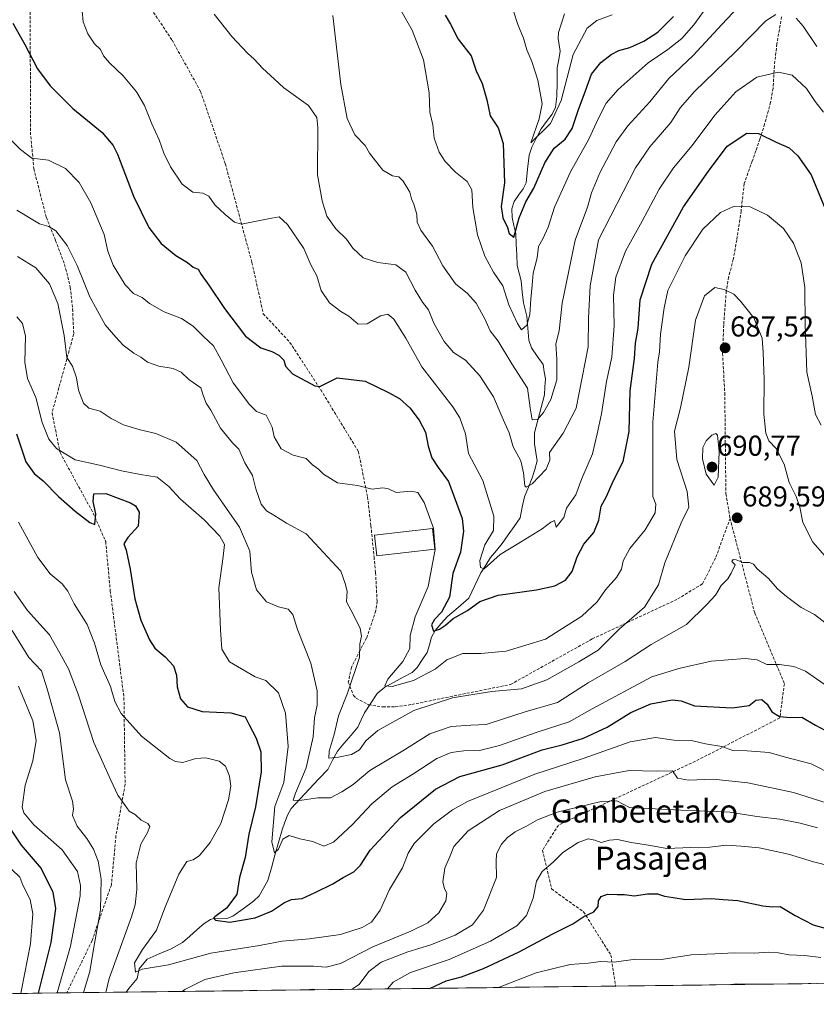
# Model space of a CAD drawing. Units: metres. Extents: x 583318 to 586748, y 4749758 to 4752113.
# Drawn here: x 584666 to 584943, y 4749770 to 4750113 of the extents above; entities that cross this region are included whole.
import ezdxf
from ezdxf.enums import TextEntityAlignment as Align

# ---------------------------------------------------------------- set-up
doc = ezdxf.new("R2010")
doc.units = ezdxf.units.M
doc.header["$MEASUREMENT"] = 0
doc.linetypes.add('TRAZOSX2', pattern=[1.5, 1, -0.5])
for name, color, linetype, lineweight in [('Arbolado forestal CxS', 92, 'Continuous', 0), ('Carátula', 7, 'Continuous', 5), ('Corriente natural lineal', 142, 'Continuous', 13), ('Curva de nivel maestra', 36, 'Continuous', 30), ('Curva de nivel normal', 36, 'Continuous', 0), ('Edificación', 1, 'Continuous', 13), ('Edificación Cxs', 1, 'Continuous', 13), ('Municipio CxS', 142, 'Continuous', 0), ('Punto de cota en terreno', 7, 'Continuous', 0), ('Rótulo de punto de cota en terreno', 19, 'Continuous', 0), ('Senda', 19, 'TRAZOSX2', 0), ('Texto cartográfico', 19, 'Continuous', 0)]:
    doc.layers.add(name, color=color, linetype=linetype, lineweight=lineweight)
doc.styles.add('Arial', font='txt', dxfattribs={"height": 0.2})

# ---------------------------------------------------------------- blocks, each defined once
blk = doc.blocks.new('*U158')
at = {"layer": 'Curva de nivel normal', "color": 36, "linetype": 'Continuous', "lineweight": 0}
blk.add_polyline3d([(584665.72, 4749937.86, 705), (584672.46, 4749925.6, 705), (584676.72, 4749919.87, 705), (584680.95, 4749916.43, 705), (584682.98, 4749913.8, 705), (584685.12, 4749909.41, 705), (584689.64, 4749902.24, 705), (584692.24, 4749895.74, 705), (584694.42, 4749888.15, 705), (584697.81, 4749880.7, 705), (584699.32, 4749875.49, 705), (584701.46, 4749871.3, 705), (584708.54, 4749863.41, 705), (584718.38, 4749855.65, 705), (584720.34, 4749854.5, 705), (584722.89, 4749854.24, 705), (584727.47, 4749855.6, 705), (584730.88, 4749855.81, 705), (584735.51, 4749854.69, 705), (584737.72, 4749852.98, 705), (584739.15, 4749849.41, 705), (584739.6, 4749845.98, 705), (584738.84, 4749841.18, 705), (584736.15, 4749833.01, 705), (584732.42, 4749826.36, 705), (584728.72, 4749821.84, 705), (584726.56, 4749820.32, 705), (584724.36, 4749819.7, 705), (584721.54, 4749815.3, 705), (584716.67, 4749803.67, 705), (584713.73, 4749795.88, 705), (584708.9, 4749789.14, 705), (584706.12, 4749784.44, 705), (584706.51, 4749781.24, 705), (584708.74, 4749782.3, 705), (584717.94, 4749783.78, 705), (584732.63, 4749787.85, 705), (584749.64, 4749790.55, 705), (584757.43, 4749792.01, 705), (584767, 4749792.84, 705), (584777.71, 4749794.39, 705), (584785.29, 4749796.8, 705), (584788.53, 4749798.66, 705), (584791.56, 4749802.79, 705), (584794.77, 4749810.06, 705), (584799.36, 4749817.61, 705), (584801.26, 4749822.61, 705), (584803.44, 4749826.07, 705), (584810.28, 4749832.86, 705), (584816.7, 4749837.78, 705), (584821.95, 4749840.62, 705), (584845.4, 4749850.16, 705), (584862.17, 4749855.6, 705), (584878.57, 4749861.42, 705), (584887.37, 4749862.89, 705), (584893.74, 4749861.95, 705), (584899.85, 4749861.87, 705), (584904.75, 4749860.72, 705), (584910.44, 4749859.81, 705), (584914.25, 4749858.36, 705), (584919.2, 4749858.28, 705), (584926.82, 4749857.73, 705), (584932.04, 4749856.22, 705), (584941.52, 4749853.7, 705), (584949.29, 4749849.81, 705)], dxfattribs=at)
blk = doc.blocks.new('*U162')
at = {"layer": 'Curva de nivel normal', "color": 36, "linetype": 'Continuous', "lineweight": 0}
for points in [[(584665.72, 4749880.75, 720), (584670.76, 4749868.68, 720), (584671.86, 4749861.89, 720), (584670.8, 4749854.74, 720), (584668.04, 4749846.28, 720), (584667.05, 4749838.66, 720), (584667.64, 4749836.66, 720), (584671.11, 4749832.48, 720), (584680.9, 4749823.8, 720), (584686.23, 4749816.33, 720), (584687.37, 4749811.44, 720), (584687.22, 4749807.77, 720), (584683.81, 4749790.24, 720), (584679.17, 4749774.04, 720), (584679.16, 4749774.01, 720)], [(584794.13, 4749775.43, 720), (584796.08, 4749777.71, 720), (584802.09, 4749781.17, 720), (584815.52, 4749785.7, 720), (584829.99, 4749791.98, 720), (584839.08, 4749797.41, 720), (584842.46, 4749800.93, 720), (584844.8, 4749806.98, 720), (584845.96, 4749812.96, 720), (584847.92, 4749816.3, 720), (584851.79, 4749819.55, 720), (584855.08, 4749822.9, 720), (584860.44, 4749826.39, 720), (584863.88, 4749827.61, 720), (584866.23, 4749827.22, 720), (584868.49, 4749826.35, 720), (584871.37, 4749827.17, 720), (584874.17, 4749827.37, 720), (584878.87, 4749826.35, 720), (584885.61, 4749825.38, 720), (584891.28, 4749824.31, 720), (584899.61, 4749824.64, 720), (584906.28, 4749824.76, 720), (584912.07, 4749825.44, 720), (584917.11, 4749825.06, 720), (584923.4, 4749824.57, 720), (584933.61, 4749822.28, 720), (584942.25, 4749819.63, 720), (584949.17, 4749817.89, 720)]]:
    blk.add_polyline3d(points, dxfattribs=at)
blk = doc.blocks.new('*U168')
at = {"layer": 'Curva de nivel normal', "color": 36, "linetype": 'Continuous', "lineweight": 0}
for points in [[(584663.4, 4749817.03, 730), (584666.28, 4749814.34, 730), (584667.31, 4749811.53, 730), (584669.82, 4749806.59, 730), (584670.75, 4749801.59, 730), (584669.99, 4749791.1, 730), (584666.85, 4749775.09, 730), (584666.53, 4749773.85, 730)], [(584832.71, 4749775.9, 730), (584845.85, 4749780.99, 730), (584857.61, 4749783.86, 730), (584863.95, 4749784.38, 730), (584868.28, 4749784.93, 730), (584872.95, 4749784.68, 730), (584880.41, 4749785.74, 730), (584889.47, 4749785.64, 730), (584899.74, 4749787.26, 730), (584907.98, 4749787.57, 730), (584914.73, 4749788.02, 730), (584921.69, 4749787.87, 730), (584926.49, 4749788.26, 730), (584930.16, 4749788.02, 730), (584933.75, 4749787.27, 730), (584939.15, 4749787, 730), (584944.88, 4749786.4, 730)]]:
    blk.add_polyline3d(points, dxfattribs=at)
blk = doc.blocks.new('*U169')
at = {"layer": 'Curva de nivel normal', "color": 36, "linetype": 'Continuous', "lineweight": 0}
for points in [[(584912.85, 4749776.89, 735), (584915.42, 4749777.17, 735), (584925.02, 4749777.04, 735)], [(584934.65, 4749777.16, 735), (584940.57, 4749777.27, 735), (584941.36, 4749777.25, 735)]]:
    blk.add_polyline3d(points, dxfattribs=at)
blk = doc.blocks.new('*U175')
at = {"layer": 'Curva de nivel normal', "color": 36, "linetype": 'Continuous', "lineweight": 0}
for points in [[(584664.25, 4749913.72, 710), (584668.86, 4749907.14, 710), (584676.56, 4749898.64, 710), (584680.11, 4749892.3, 710), (584683.21, 4749886.82, 710), (584686.54, 4749877.97, 710), (584691.96, 4749861.21, 710), (584697.85, 4749848.11, 710), (584700.29, 4749842.8, 710), (584701.86, 4749840.75, 710), (584704.22, 4749837.28, 710), (584706.46, 4749835.99, 710), (584708.46, 4749834.18, 710), (584710.7, 4749832.96, 710), (584711.4, 4749831.93, 710), (584710.66, 4749829.8, 710), (584708.33, 4749825.8, 710), (584706.65, 4749819.26, 710), (584706.88, 4749809.99, 710), (584706.39, 4749804.71, 710), (584705.09, 4749800.56, 710), (584697.28, 4749779, 710), (584696.14, 4749774.22, 710)], [(584722.71, 4749774.54, 710), (584723.62, 4749775.25, 710), (584730.62, 4749778.66, 710), (584740.62, 4749780.97, 710), (584757.29, 4749783.28, 710), (584764.29, 4749783.32, 710), (584768.41, 4749783.36, 710), (584772.78, 4749783.03, 710), (584777.75, 4749784.29, 710), (584788.96, 4749790.1, 710), (584802.26, 4749795.49, 710), (584808.18, 4749798.37, 710), (584811.99, 4749801.85, 710), (584814.36, 4749806.12, 710), (584814.76, 4749808.7, 710), (584813.89, 4749810.26, 710), (584813.41, 4749812.7, 710), (584814.04, 4749817.4, 710), (584815.88, 4749821.73, 710), (584817.23, 4749824.94, 710), (584822.21, 4749830.43, 710), (584833.09, 4749837.56, 710), (584848.89, 4749844.15, 710), (584866.38, 4749849.26, 710), (584878.15, 4749851.41, 710), (584887.59, 4749851.15, 710), (584893.3, 4749851.36, 710), (584894.97, 4749848.78, 710), (584898.86, 4749848.03, 710), (584907.36, 4749848.45, 710), (584919.4, 4749847.12, 710), (584935.29, 4749843.75, 710), (584947.03, 4749840.09, 710)]]:
    blk.add_polyline3d(points, dxfattribs=at)
blk = doc.blocks.new('*U185')
at = {"layer": 'Curva de nivel normal', "color": 36, "linetype": 'Continuous', "lineweight": 0}
for points in [[(584688.41, 4749774.12, 715), (584690.59, 4749781.43, 715), (584691.86, 4749789.24, 715), (584694.33, 4749802.98, 715), (584694.46, 4749813.63, 715), (584693.44, 4749819.84, 715), (584691.89, 4749824.05, 715), (584689.49, 4749827.8, 715), (584686.18, 4749832.03, 715), (584684.59, 4749835.72, 715), (584684.92, 4749838.11, 715), (584684.53, 4749840.8, 715), (584682.14, 4749848.23, 715), (584679.99, 4749864.52, 715), (584675.73, 4749879.89, 715), (584673.71, 4749886.13, 715), (584669.31, 4749890.8, 715), (584663.51, 4749900.16, 715)], [(584943.67, 4749831.5, 715), (584937.7, 4749833.05, 715), (584930.64, 4749834.44, 715), (584922.56, 4749835.43, 715), (584913.2, 4749836.89, 715), (584896.13, 4749837.64, 715), (584878.28, 4749838.59, 715), (584873.94, 4749840.85, 715), (584868.39, 4749840.6, 715), (584853.17, 4749836.88, 715), (584846.28, 4749834.31, 715), (584842.28, 4749831.89, 715), (584838.54, 4749830.1, 715), (584835.9, 4749828.14, 715), (584833.81, 4749825.8, 715), (584832, 4749822.46, 715), (584831.9, 4749819.8, 715), (584832.01, 4749814.23, 715), (584827.52, 4749802.8, 715), (584823.74, 4749797.68, 715), (584817.67, 4749794.08, 715), (584808.8, 4749790.6, 715), (584801.24, 4749788.36, 715), (584791.88, 4749784.72, 715), (584787.66, 4749781.52, 715), (584784.22, 4749776.9, 715), (584781.63, 4749775.27, 715)], [(584769.6, 4749775.12, 715), (584768.04, 4749775.31, 715), (584765.89, 4749775.08, 715)]]:
    blk.add_polyline3d(points, dxfattribs=at)
blk = doc.blocks.new('*U187')
at = {"layer": 'Curva de nivel normal', "color": 36, "linetype": 'Continuous', "lineweight": 0}
blk.add_polyline3d([(584946.01, 4749881.49, 695), (584939.52, 4749885.95, 695), (584935.4, 4749887.66, 695), (584930.48, 4749888.28, 695), (584926.05, 4749888.3, 695), (584922.74, 4749889.92, 695), (584918.53, 4749890.36, 695), (584906.75, 4749889.51, 695), (584895.45, 4749886.95, 695), (584886.02, 4749883.98, 695), (584865.3, 4749872.92, 695), (584857.35, 4749868.37, 695), (584845.78, 4749864.66, 695), (584833.08, 4749860.11, 695), (584826.17, 4749858.4, 695), (584820.62, 4749858.28, 695), (584816.28, 4749857.72, 695), (584811.28, 4749855.58, 695), (584802.9, 4749850.16, 695), (584795.77, 4749845.7, 695), (584788.69, 4749839.87, 695), (584781.99, 4749832.62, 695), (584775.29, 4749826.45, 695), (584771.96, 4749825.1, 695), (584768.16, 4749826.69, 695), (584763.64, 4749827.63, 695), (584759.9, 4749828.85, 695), (584757.74, 4749827.55, 695), (584756.24, 4749824.03, 695), (584754.78, 4749822.83, 695), (584753.89, 4749826.64, 695), (584754.97, 4749838.84, 695), (584758.08, 4749847.29, 695), (584759.62, 4749859.8, 695), (584758.67, 4749871.36, 695), (584756.22, 4749878.48, 695), (584751.75, 4749882.74, 695), (584748.14, 4749883.98, 695), (584739.11, 4749889.29, 695), (584736.53, 4749893.69, 695), (584736.05, 4749900.41, 695), (584735.44, 4749914.98, 695), (584736.98, 4749925.88, 695), (584737.36, 4749930.04, 695), (584735.84, 4749933, 695), (584730.31, 4749938.61, 695), (584722.15, 4749945.85, 695), (584718.09, 4749950.27, 695), (584713.97, 4749953.49, 695), (584708.21, 4749954.39, 695), (584701.54, 4749955.66, 695), (584693.98, 4749957.64, 695), (584685.42, 4749959.55, 695), (584678.94, 4749963.45, 695), (584676.26, 4749966.76, 695), (584674.04, 4749972.55, 695), (584671.77, 4749981.28, 695), (584668.95, 4749987.87, 695), (584668.02, 4749993.48, 695), (584668.22, 4750002.62, 695), (584667.18, 4750006.97, 695), (584665.2, 4750009.24, 695)], dxfattribs=at)
blk = doc.blocks.new('*U189')
at = {"layer": 'Curva de nivel maestra', "color": 36, "linetype": 'Continuous', "lineweight": 30}
for points in [[(584659.08, 4749836.68, 725), (584666.71, 4749825.44, 725), (584673.66, 4749817.36, 725), (584677.72, 4749809.1, 725), (584678.68, 4749803.46, 725), (584676.98, 4749791.6, 725), (584672.63, 4749773.93, 725)], [(584808.84, 4749775.61, 725), (584809.04, 4749775.72, 725), (584814.5, 4749778.24, 725), (584819.81, 4749779.67, 725), (584827.5, 4749782.56, 725), (584839.95, 4749788.36, 725), (584851.43, 4749794.52, 725), (584858.56, 4749798.09, 725), (584862.46, 4749800.59, 725), (584865.92, 4749802.24, 725), (584867.38, 4749804.13, 725), (584867.56, 4749806.05, 725), (584868.46, 4749807.54, 725), (584870.61, 4749808.34, 725), (584873.95, 4749808.23, 725), (584876.51, 4749808.23, 725), (584879.95, 4749807.86, 725), (584884.55, 4749808.49, 725), (584888.04, 4749808.49, 725), (584890.48, 4749807.68, 725), (584893.43, 4749807.18, 725), (584897.82, 4749806.5, 725), (584906.66, 4749806.83, 725), (584910.87, 4749806.55, 725), (584916, 4749806.14, 725), (584924.65, 4749804.33, 725), (584928.1, 4749804.04, 725), (584930.74, 4749804.11, 725), (584935.97, 4749800.91, 725), (584942.16, 4749797.77, 725), (584947.12, 4749796.28, 725)]]:
    blk.add_polyline3d(points, dxfattribs=at)
blk = doc.blocks.new('*U194')
at = {"layer": 'Curva de nivel maestra', "color": 36, "linetype": 'Continuous', "lineweight": 30}
blk.add_polyline3d([(584665.09, 4749968.6, 700), (584668.28, 4749958.86, 700), (584671.18, 4749954.72, 700), (584674.29, 4749952.24, 700), (584679.65, 4749946.74, 700), (584685.5, 4749941.67, 700), (584690.59, 4749937.74, 700), (584692.27, 4749937.01, 700), (584692.64, 4749940.79, 700), (584691.72, 4749945.03, 700), (584692.01, 4749947.74, 700), (584696.17, 4749947.81, 700), (584704.74, 4749944.58, 700), (584706.44, 4749943.52, 700), (584707.79, 4749941.28, 700), (584707.44, 4749936.41, 700), (584703.76, 4749932.46, 700), (584702.41, 4749930.27, 700), (584703.2, 4749928.08, 700), (584704.61, 4749921.45, 700), (584706.27, 4749911.16, 700), (584708.36, 4749903.71, 700), (584711.28, 4749896.84, 700), (584713.16, 4749894, 700), (584716.78, 4749890.96, 700), (584719.62, 4749887.8, 700), (584720.75, 4749884.59, 700), (584720.97, 4749880.55, 700), (584722.09, 4749876.42, 700), (584724.55, 4749873.62, 700), (584729.62, 4749871.95, 700), (584739.61, 4749871.45, 700), (584744.66, 4749870.05, 700), (584745.88, 4749867.53, 700), (584748.39, 4749862.72, 700), (584750.05, 4749857.93, 700), (584750.22, 4749851.01, 700), (584748.23, 4749838.83, 700), (584745.88, 4749829.32, 700), (584744.6, 4749821.11, 700), (584742.69, 4749814.18, 700), (584741.69, 4749808.31, 700), (584738.11, 4749803.57, 700), (584734.04, 4749800.54, 700), (584733.57, 4749800.02, 700), (584734.3, 4749799.35, 700), (584739.31, 4749798.7, 700), (584748.08, 4749800.14, 700), (584753.82, 4749802.46, 700), (584758.24, 4749805.54, 700), (584760.76, 4749806.5, 700), (584764.48, 4749806.85, 700), (584768.96, 4749808.96, 700), (584775.12, 4749811.93, 700), (584778.66, 4749814.22, 700), (584782.37, 4749816.15, 700), (584784.69, 4749818.46, 700), (584788.03, 4749823.68, 700), (584798.62, 4749835.02, 700), (584810.79, 4749844.96, 700), (584819.31, 4749849.32, 700), (584834.03, 4749853.41, 700), (584847.91, 4749858.56, 700), (584854.85, 4749860.41, 700), (584862.3, 4749862.64, 700), (584870.52, 4749866.51, 700), (584878.76, 4749871.59, 700), (584885.66, 4749874.67, 700), (584893.16, 4749876.01, 700), (584896.22, 4749875.65, 700), (584900.92, 4749873.9, 700), (584913.95, 4749873.22, 700), (584919.95, 4749874.1, 700), (584922.28, 4749875.85, 700), (584924.28, 4749876.1, 700), (584926.18, 4749874.54, 700), (584927.86, 4749871.83, 700), (584930.46, 4749870.23, 700), (584934.27, 4749869.89, 700), (584938.28, 4749869.99, 700), (584942.95, 4749867.23, 700), (584949.95, 4749863.52, 700)], dxfattribs=at)
blk = doc.blocks.new('5PATER')
at = {"layer": 'Carátula', "linetype": 'Continuous', "lineweight": 5}
h = blk.add_hatch(color=250, dxfattribs=at)
edge = h.paths.add_edge_path()
edge.add_ellipse((0, 0.01), major_axis=(-1.33, -1.34), ratio=0.999422, start_angle=0, end_angle=360)

msp = doc.modelspace()

# ---------------------------------------------------------------- linework, layer by layer
at = {"layer": 'Arbolado forestal CxS', "color": 92, "linetype": 'Continuous', "lineweight": 0}
msp.add_polyline3d([(586610.09, 4749797.86, 697.68), (584359.95, 4749770.06, 824.77)], dxfattribs=at)
msp.add_polyline3d([(586610.09, 4749797.86, 697.68), (584359.95, 4749770.06, 824.77)], dxfattribs=at)
at = {"layer": 'Corriente natural lineal', "color": 142, "linetype": 'Continuous', "lineweight": 13}
msp.add_polyline3d([(584703.24, 4749774.3, 706.36), (584704.09, 4749775.62, 706.26), (584707, 4749779, 705.38), (584707.75, 4749782.38, 704.7), (584710.49, 4749785.77, 704.29), (584714.66, 4749787.58, 703.35), (584718.84, 4749789.38, 702.69), (584722.78, 4749791.54, 702.29), (584725.32, 4749793.76, 701.66), (584727.85, 4749795.98, 701.37), (584730.38, 4749798.2, 700.73), (584732.49, 4749799.63, 700.48), (584734.04, 4749800.09, 700.23), (584738.25, 4749799.94, 699.49), (584740.27, 4749800.73, 699.16), (584743.91, 4749803.33, 698.08), (584747.55, 4749805.93, 697.64), (584749.47, 4749807.78, 697.45), (584750.99, 4749810.48, 696.87), (584752.5, 4749813.18, 696.43), (584753.74, 4749817.58, 696.1), (584754.98, 4749821.99, 695.53), (584756.22, 4749826.4, 694.72), (584757.46, 4749830.81, 693.93), (584758.44, 4749833.49, 693.46), (584759.41, 4749836.16, 692.41), (584760.59, 4749838.23, 691.41), (584763.78, 4749841.62, 690.05), (584766.97, 4749845.01, 688.36), (584770.16, 4749848.4, 686.97), (584773.35, 4749851.8, 686.07), (584775.02, 4749854.99, 685.31), (584776.68, 4749858.19, 684.1), (584779.07, 4749860.98, 683.66), (584781.45, 4749863.76, 682.59), (584783.84, 4749866.55, 682.88), (584784.96, 4749869.04, 682.41), (584786.08, 4749871.52, 681.91), (584788.32, 4749874.86, 681.63), (584790.56, 4749878.19, 680.7), (584793.23, 4749880.47, 680.35), (584796.38, 4749882.17, 679.62), (584799.53, 4749883.87, 678.98), (584802.67, 4749885.57, 678.94), (584804.49, 4749887.31, 678.74), (584806.18, 4749889.9, 677.94), (584807.87, 4749892.49, 677.53), (584808.67, 4749895.15, 676.88), (584809.46, 4749897.8, 675.97), (584810.66, 4749900.2, 675.43), (584812.83, 4749902.59, 674.66), (584815, 4749904.98, 674.47), (584818.7, 4749908.18, 673.56), (584822.4, 4749911.37, 672.76), (584824.48, 4749915.8, 672.24), (584826.57, 4749920.22, 670.6), (584828.28, 4749922.88, 670.13), (584829.99, 4749925.53, 669.67), (584832.01, 4749927.99, 668.55), (584834.02, 4749930.46, 668.7), (584836.09, 4749933.42, 667.58), (584838.15, 4749936.37, 667.27), (584840.22, 4749939.33, 666.74), (584840.98, 4749943.02, 666.08), (584841.73, 4749946.71, 665.39), (584843.11, 4749949.97, 665.29), (584844.48, 4749953.24, 664.94), (584845.31, 4749956.19, 663.99), (584846.14, 4749959.14, 662.98), (584845.72, 4749962.12, 662.66), (584845.29, 4749965.1, 662.02), (584845.29, 4749968.89, 661.04), (584846.42, 4749973.32, 659.81), (584847.55, 4749977.75, 659.16), (584848.68, 4749982.18, 658.68), (584848.86, 4749984.92, 658.23), (584849.04, 4749987.67, 657.86), (584848.64, 4749990.16, 657.56), (584848.23, 4749992.66, 657.25), (584846.23, 4749995.61, 656.47), (584844.23, 4749998.56, 655.99), (584843.33, 4750001.13, 655.81), (584842.97, 4750005.32, 655.43), (584842.6, 4750009.5, 654.63), (584841.4, 4750014.17, 653.11), (584840.99, 4750017.99, 652.72), (584840.57, 4750021.82, 652.38), (584839.91, 4750024.47, 652.22), (584839.26, 4750027.11, 651.96), (584839.08, 4750030.83, 651.42), (584838.9, 4750034.55, 650.91), (584838.73, 4750038.27, 650.41), (584838.08, 4750041.07, 649.84), (584837.44, 4750043.87, 649.19), (584837.37, 4750046.92, 648.67), (584838.17, 4750049.45, 648.66), (584839.73, 4750051.63, 648.4), (584841.28, 4750053.81, 647.28), (584842.34, 4750055.93, 647.33), (584842.85, 4750060.72, 646.95), (584843.36, 4750065.52, 646.63), (584844.27, 4750068.36, 646.45), (584845.92, 4750071.56, 645.58), (584847.56, 4750074.77, 644.97), (584849.47, 4750077.28, 644.81), (584851.38, 4750079.79, 643.88), (584852.53, 4750082.2, 644.01), (584853.01, 4750086, 643.71), (584853.1, 4750090.97, 643.39), (584853.19, 4750095.94, 642.99), (584853.66, 4750098.84, 642.62), (584854.13, 4750101.73, 642.3), (584853.49, 4750106.14, 641.63), (584853.56, 4750108.21, 641.37), (584854.61, 4750111.46, 641.19), (584855.66, 4750114.71, 640.88)], dxfattribs=at)
at = {"layer": 'Curva de nivel maestra', "color": 36, "linetype": 'Continuous', "lineweight": 30}
for points in [[(584814.2, 4750114.26, 650), (584815.98, 4750111.15, 650), (584818.67, 4750105.87, 650), (584823.19, 4750100.14, 650), (584825.01, 4750094.88, 650), (584826.99, 4750090.5, 650), (584828.62, 4750084.8, 650), (584829.79, 4750079.29, 650), (584832.59, 4750075.1, 650), (584834.34, 4750069.66, 650), (584834.87, 4750055.96, 650), (584833.67, 4750047.66, 650), (584834.22, 4750043.74, 650), (584835.85, 4750040.4, 650), (584836.46, 4750038.32, 650), (584838.04, 4750036.96, 650), (584839.92, 4750043.7, 650), (584842.28, 4750049.31, 650), (584845.07, 4750054.06, 650), (584848.8, 4750062.87, 650), (584852.06, 4750067.95, 650), (584855.88, 4750071.11, 650), (584858.37, 4750074.78, 650), (584860.48, 4750081.12, 650), (584863.04, 4750087.95, 650), (584865.02, 4750093.77, 650), (584868.34, 4750097.82, 650), (584871.93, 4750100.54, 650), (584874.54, 4750101.92, 650), (584878.42, 4750102.97, 650), (584883.25, 4750105.22, 650), (584888.19, 4750108.4, 650), (584893.64, 4750113.82, 650)], [(584663.74, 4750111.43, 675), (584667.99, 4750104.12, 675), (584672.4, 4750095.56, 675), (584676.76, 4750089.64, 675), (584684.71, 4750081.82, 675), (584694.83, 4750073.4, 675), (584698.72, 4750068.95, 675), (584700.24, 4750065.86, 675), (584705.73, 4750051.32, 675), (584711.12, 4750040.37, 675), (584715.38, 4750034.82, 675), (584720.44, 4750030.58, 675), (584724.53, 4750028.15, 675), (584726.55, 4750026.59, 675), (584728.2, 4750025.91, 675), (584729.34, 4750024.01, 675), (584731.98, 4750020.36, 675), (584737.37, 4750012.2, 675), (584744.77, 4750002.6, 675), (584750.09, 4749998.45, 675), (584753.94, 4749997.24, 675), (584756.31, 4749995.98, 675), (584758.06, 4749994.18, 675), (584758.61, 4749992.14, 675), (584761.08, 4749989.41, 675), (584768.84, 4749985.27, 675), (584770.6, 4749985.03, 675), (584776.65, 4749988.02, 675), (584786.29, 4749986.91, 675), (584794.22, 4749983.11, 675), (584798.31, 4749980.82, 675), (584801.94, 4749977.62, 675), (584805.18, 4749973.36, 675), (584807.3, 4749969.14, 675), (584808.27, 4749964.26, 675), (584809.57, 4749960.28, 675), (584811.78, 4749956.83, 675), (584815.38, 4749951.97, 675), (584820.12, 4749939.12, 675), (584820.56, 4749934.74, 675), (584819.56, 4749927.42, 675), (584816.82, 4749919.94, 675), (584815.66, 4749911.7, 675), (584812.94, 4749906.56, 675), (584810.52, 4749903.94, 675), (584809.37, 4749902.08, 675), (584810.07, 4749899.88, 675), (584812.2, 4749900.65, 675), (584814.28, 4749902.04, 675), (584816.95, 4749904.31, 675), (584821.95, 4749907.14, 675), (584826.28, 4749910.25, 675), (584832.61, 4749912.4, 675), (584845.95, 4749914.25, 675), (584852.28, 4749915.66, 675), (584855.99, 4749917.68, 675), (584858.39, 4749920.71, 675), (584860.06, 4749925.8, 675), (584862.45, 4749930.14, 675), (584865.9, 4749934.19, 675), (584867.61, 4749938.48, 675), (584868.39, 4749943.46, 675), (584870.34, 4749946.8, 675), (584872.62, 4749952.16, 675), (584876.13, 4749958.99, 675), (584878.18, 4749969.43, 675), (584878.48, 4749983.52, 675), (584880.02, 4749994.79, 675), (584880.35, 4750000.12, 675), (584881.29, 4750005.34, 675), (584882.05, 4750015.17, 675), (584886.11, 4750027.62, 675), (584897.02, 4750047.6, 675), (584905.79, 4750060.03, 675), (584912.21, 4750068.72, 675), (584919.05, 4750073.15, 675), (584923.17, 4750073.05, 675), (584929.31, 4750070.08, 675), (584933.88, 4750068.05, 675), (584936.85, 4750065.36, 675), (584941.52, 4750058.69, 675), (584946.36, 4750046.87, 675)]]:
    msp.add_polyline3d(points, dxfattribs=at)
at = {"layer": 'Curva de nivel normal', "color": 36, "linetype": 'Continuous', "lineweight": 0}
for points in [[(584775.09, 4750114.15, 660), (584777.94, 4750090.1, 660), (584780.12, 4750078.28, 660), (584782.78, 4750072.61, 660), (584786.32, 4750068.94, 660), (584787.88, 4750066.2, 660), (584789.99, 4750063.61, 660), (584792.45, 4750060.28, 660), (584795.84, 4750058.38, 660), (584798.09, 4750058.03, 660), (584799.6, 4750056.47, 660), (584801.86, 4750052.7, 660), (584802.46, 4750050.3, 660), (584803.31, 4750048.49, 660), (584804.37, 4750044.88, 660), (584804.45, 4750042.19, 660), (584805.68, 4750039.45, 660), (584809.76, 4750033.92, 660), (584813.39, 4750027.01, 660), (584817.75, 4750020.8, 660), (584821.95, 4750017.39, 660), (584824.96, 4750014.02, 660), (584827.93, 4750008.55, 660), (584829.8, 4750004.45, 660), (584832.59, 4750000.88, 660), (584837.38, 4749992.9, 660), (584842.86, 4749984.43, 660), (584843.71, 4749977.64, 660), (584844.47, 4749973.47, 660), (584846.28, 4749973.56, 660), (584848.4, 4749975.97, 660), (584850.93, 4749980.56, 660), (584852.97, 4749987.36, 660), (584853.04, 4749994.56, 660), (584852.72, 4749999.93, 660), (584853.85, 4750004.45, 660), (584854.82, 4750014.01, 660), (584859.44, 4750036.03, 660), (584863.68, 4750047.45, 660), (584865.06, 4750052.48, 660), (584867.99, 4750059.45, 660), (584873.71, 4750070.18, 660), (584877.68, 4750075.76, 660), (584885.42, 4750084.07, 660), (584891.92, 4750092.18, 660), (584900.49, 4750100.26, 660), (584910.38, 4750111.01, 660), (584925.64, 4750127.26, 660)], [(584798.88, 4750115.79, 655), (584802.64, 4750109, 655), (584806.61, 4750098.67, 655), (584808.6, 4750087.25, 655), (584808.88, 4750080.46, 655), (584809.92, 4750076.06, 655), (584810.3, 4750071.47, 655), (584812.05, 4750066.56, 655), (584814.22, 4750063.4, 655), (584817.79, 4750059.63, 655), (584821.78, 4750056.38, 655), (584823.43, 4750053.46, 655), (584823.76, 4750047.29, 655), (584825.43, 4750037.81, 655), (584827.98, 4750030.38, 655), (584830.98, 4750024.87, 655), (584834.2, 4750020.04, 655), (584836.27, 4750013.47, 655), (584839.39, 4750007.02, 655), (584840.68, 4750004.79, 655), (584842.6, 4750006.38, 655), (584843.66, 4750010.07, 655), (584843.96, 4750015.47, 655), (584844.43, 4750020.27, 655), (584844.73, 4750024.51, 655), (584846.2, 4750029.79, 655), (584846.66, 4750033.8, 655), (584848.18, 4750036.46, 655), (584849.98, 4750040.45, 655), (584852.2, 4750047.45, 655), (584857.72, 4750059.79, 655), (584864.18, 4750071.12, 655), (584867.36, 4750078.14, 655), (584870.19, 4750083.66, 655), (584874.3, 4750088.44, 655), (584884.84, 4750097.64, 655), (584891.58, 4750102.31, 655), (584896.44, 4750106.12, 655), (584900.67, 4750110.9, 655), (584905.94, 4750118.1, 655)], [(584687.93, 4750115.62, 670), (584688.27, 4750111.98, 670), (584689.84, 4750107.72, 670), (584692.19, 4750104.35, 670), (584694.28, 4750102.3, 670), (584695.31, 4750100.17, 670), (584697.44, 4750097.66, 670), (584702.21, 4750093.12, 670), (584706.84, 4750087.55, 670), (584709.6, 4750082.81, 670), (584712.1, 4750076.45, 670), (584714.71, 4750070.93, 670), (584716.37, 4750066.22, 670), (584718.64, 4750061.47, 670), (584722.66, 4750055.51, 670), (584726.39, 4750052.69, 670), (584729.9, 4750052.31, 670), (584731.96, 4750051.27, 670), (584734.08, 4750048.26, 670), (584737.65, 4750044.9, 670), (584740.94, 4750042.18, 670), (584743.36, 4750041.51, 670), (584752.62, 4750043.43, 670), (584756.43, 4750044.08, 670), (584759.29, 4750041.45, 670), (584764.96, 4750033.1, 670), (584767.44, 4750027.39, 670), (584769.51, 4750023.6, 670), (584771.06, 4750018.45, 670), (584773.98, 4750014.22, 670), (584777.86, 4750011.16, 670), (584780.62, 4750009.51, 670), (584783.96, 4750006.78, 670), (584787.04, 4750006.89, 670), (584791.65, 4750009.6, 670), (584794.19, 4750010.24, 670), (584796.3, 4750008.45, 670), (584800.47, 4750001.87, 670), (584806.1, 4749991.92, 670), (584816.88, 4749977.96, 670), (584819.24, 4749974.19, 670), (584821.27, 4749968.54, 670), (584822.28, 4749961.71, 670), (584827.31, 4749952.38, 670), (584831.08, 4749939.93, 670), (584830.96, 4749934.91, 670), (584828.03, 4749930.01, 670), (584826.19, 4749924.55, 670), (584826.5, 4749922.12, 670), (584827.78, 4749921.63, 670), (584833.29, 4749926.6, 670), (584840.43, 4749930.84, 670), (584847.96, 4749935.52, 670), (584850.9, 4749937.87, 670), (584852.18, 4749938.42, 670), (584852.84, 4749936.14, 670), (584855.48, 4749939.51, 670), (584856.43, 4749942.66, 670), (584859.6, 4749947.37, 670), (584861.73, 4749953.02, 670), (584865.42, 4749961.58, 670), (584867.09, 4749968.58, 670), (584868.58, 4749975.56, 670), (584870.3, 4749986.76, 670), (584872.2, 4749995.24, 670), (584872.91, 4750006.15, 670), (584872.69, 4750016.79, 670), (584873.57, 4750023.12, 670), (584876.95, 4750032.12, 670), (584882.7, 4750042.56, 670), (584888.58, 4750053.68, 670), (584893.58, 4750061.18, 670), (584900.07, 4750068.93, 670), (584908.02, 4750079.42, 670), (584915.29, 4750087.64, 670), (584922.56, 4750092.67, 670), (584930.1, 4750094.46, 670), (584934.9, 4750093.4, 670), (584939.92, 4750088.73, 670), (584942.84, 4750084.21, 670), (584945.82, 4750080.57, 670)], [(584733.86, 4750114.59, 665), (584739.96, 4750106.82, 665), (584745.42, 4750101.01, 665), (584747.74, 4750098.93, 665), (584750.61, 4750095.78, 665), (584754.8, 4750091.97, 665), (584758.1, 4750088.93, 665), (584766.67, 4750082.82, 665), (584769.5, 4750078.62, 665), (584769.86, 4750075.13, 665), (584769.75, 4750058.68, 665), (584771.38, 4750049.67, 665), (584773.05, 4750044.27, 665), (584776.1, 4750039.86, 665), (584779.8, 4750036.3, 665), (584782.01, 4750033.18, 665), (584785.7, 4750029.84, 665), (584790.77, 4750028.17, 665), (584797, 4750027.44, 665), (584800.49, 4750024.87, 665), (584803.72, 4750018.53, 665), (584806.25, 4750014.37, 665), (584808.38, 4750011.68, 665), (584810.24, 4750007.04, 665), (584813.84, 4750000.68, 665), (584817.09, 4749996.93, 665), (584821.23, 4749994.24, 665), (584826.27, 4749988.82, 665), (584831, 4749981.41, 665), (584834.04, 4749974.42, 665), (584836.48, 4749968.87, 665), (584837.86, 4749964.01, 665), (584840.46, 4749959.13, 665), (584841.47, 4749954.99, 665), (584841.88, 4749950.48, 665), (584842.39, 4749949.98, 665), (584844.48, 4749951.14, 665), (584849.35, 4749956.27, 665), (584850.63, 4749959.46, 665), (584850.41, 4749962.13, 665), (584855.22, 4749968.8, 665), (584859.74, 4749977.56, 665), (584863.95, 4749998.89, 665), (584864.08, 4750008.79, 665), (584864.6, 4750020.12, 665), (584867.49, 4750036.12, 665), (584880.34, 4750061.14, 665), (584885.36, 4750068.46, 665), (584892.72, 4750076.87, 665), (584895.93, 4750081.98, 665), (584900.87, 4750087.74, 665), (584915.12, 4750101.5, 665), (584925.74, 4750112.28, 665), (584929.17, 4750114.51, 665)], [(584837.92, 4750115.66, 645), (584839.4, 4750110.97, 645), (584841.4, 4750106.26, 645), (584842.57, 4750102.25, 645), (584844.32, 4750098.16, 645), (584846.39, 4750091.65, 645), (584847.89, 4750083.39, 645), (584846.9, 4750078.14, 645), (584844, 4750069.84, 645), (584850.79, 4750076.62, 645), (584854.58, 4750084.55, 645), (584858.66, 4750100.6, 645), (584863.61, 4750109.71, 645), (584866.95, 4750112.41, 645), (584872.28, 4750114.37, 645)], [(584936.23, 4750113.23, 665), (584938.74, 4750110.46, 665), (584943.5, 4750103.34, 665)], [(584662.98, 4750070.95, 680), (584666.4, 4750067.58, 680), (584670.39, 4750064.56, 680), (584676.23, 4750063.77, 680), (584682.08, 4750060.93, 680), (584686.81, 4750056.02, 680), (584690.95, 4750048.99, 680), (584695.53, 4750037.96, 680), (584696.85, 4750032.15, 680), (584698.68, 4750027.31, 680), (584702.86, 4750020.4, 680), (584705.71, 4750017.41, 680), (584708.73, 4750015.98, 680), (584711.34, 4750013.9, 680), (584716.47, 4750011.03, 680), (584722.46, 4750008.74, 680), (584726.55, 4750006.09, 680), (584730.07, 4750002.42, 680), (584733.58, 4749999.24, 680), (584736.24, 4749994.34, 680), (584740.44, 4749986.27, 680), (584746.08, 4749978.76, 680), (584748.5, 4749976.34, 680), (584751.9, 4749975.08, 680), (584754.04, 4749970.88, 680), (584754.72, 4749967.56, 680), (584757.16, 4749963.33, 680), (584761.28, 4749961.12, 680), (584765.8, 4749959.97, 680), (584768, 4749957.84, 680), (584770.1, 4749956.27, 680), (584771.87, 4749954.5, 680), (584776.76, 4749951.57, 680), (584783.71, 4749950.57, 680), (584788.74, 4749949.27, 680), (584792.52, 4749949.83, 680), (584794.41, 4749949.48, 680), (584797.09, 4749948.16, 680), (584802.25, 4749948.66, 680), (584804.67, 4749948.18, 680), (584806.83, 4749944.68, 680), (584810.08, 4749935.77, 680), (584810.71, 4749928.28, 680), (584808.22, 4749915.46, 680), (584803.77, 4749904.88, 680), (584802.04, 4749898.41, 680), (584801.86, 4749893.93, 680), (584799.41, 4749889.41, 680), (584794.24, 4749883.24, 680), (584793.2, 4749880.92, 680), (584795.72, 4749880.67, 680), (584803.12, 4749882.74, 680), (584810.64, 4749886.64, 680), (584814.73, 4749889.88, 680), (584820.28, 4749892.13, 680), (584826.55, 4749892.18, 680), (584835.42, 4749892.91, 680), (584849.13, 4749897.16, 680), (584861.77, 4749905.13, 680), (584867.06, 4749910.13, 680), (584869.97, 4749914.28, 680), (584873.72, 4749918.63, 680), (584875.46, 4749921.53, 680), (584876.11, 4749924.36, 680), (584878.44, 4749928.67, 680), (584883.78, 4749935.22, 680), (584887.26, 4749941.09, 680), (584887.42, 4749944.07, 680), (584886.46, 4749946.8, 680), (584886.45, 4749972.64, 680), (584888.19, 4749993.54, 680), (584888.68, 4749997.14, 680), (584889.1, 4750003.21, 680), (584890.3, 4750012.46, 680), (584891.64, 4750018.42, 680), (584897.6, 4750030.56, 680), (584903.79, 4750039.79, 680), (584910, 4750045.63, 680), (584914.46, 4750047.65, 680), (584920.23, 4750047.59, 680), (584926.28, 4750044.65, 680), (584931.81, 4750039.98, 680), (584935.39, 4750034.9, 680), (584938.04, 4750028.14, 680), (584939.34, 4750019.49, 680), (584939.35, 4750006.69, 680), (584940.02, 4749990.05, 680), (584941.85, 4749981.7, 680), (584942.96, 4749975.35, 680), (584944.95, 4749971.61, 680)], [(584665.16, 4750046.38, 685), (584673.07, 4750041.6, 685), (584676.29, 4750040.68, 685), (584678.74, 4750039.2, 685), (584682.71, 4750034.11, 685), (584686.15, 4750027.12, 685), (584690.56, 4750016.31, 685), (584695.9, 4750006.54, 685), (584699.65, 4750002.22, 685), (584702.21, 4749999.44, 685), (584705.87, 4749996.64, 685), (584708.29, 4749995.26, 685), (584710.6, 4749993.53, 685), (584714.53, 4749992.14, 685), (584719.6, 4749991.37, 685), (584722.29, 4749990.06, 685), (584724.96, 4749987.54, 685), (584729.2, 4749984.54, 685), (584730.06, 4749981.63, 685), (584731.06, 4749979.2, 685), (584732.66, 4749976.8, 685), (584735.99, 4749970.52, 685), (584740.2, 4749965.47, 685), (584742.38, 4749963.22, 685), (584744.54, 4749958.46, 685), (584747.21, 4749954.07, 685), (584748.3, 4749949.42, 685), (584750.16, 4749944.1, 685), (584751.99, 4749941.78, 685), (584754.55, 4749940.32, 685), (584759.01, 4749937.54, 685), (584765.86, 4749933.73, 685), (584777.9, 4749920.82, 685), (584779.43, 4749916.46, 685), (584780.08, 4749913.8, 685), (584779.87, 4749910.12, 685), (584782.2, 4749905.77, 685), (584784.66, 4749900.79, 685), (584785.04, 4749898.12, 685), (584784.51, 4749895.53, 685), (584784.34, 4749890.79, 685), (584780.2, 4749878.3, 685), (584777.04, 4749870.5, 685), (584775.52, 4749863.99, 685), (584773.88, 4749858.14, 685), (584773.71, 4749855.71, 685), (584777.03, 4749856.09, 685), (584781.64, 4749857.02, 685), (584784.33, 4749858.6, 685), (584786.54, 4749861.8, 685), (584790.8, 4749865.29, 685), (584803.33, 4749872.32, 685), (584816.68, 4749876.75, 685), (584823.76, 4749877.83, 685), (584830.45, 4749878.97, 685), (584840.73, 4749879.88, 685), (584849.52, 4749882.95, 685), (584860.72, 4749889.21, 685), (584867.35, 4749893.28, 685), (584874.74, 4749900.64, 685), (584883.5, 4749908.26, 685), (584888.39, 4749916.09, 685), (584890.58, 4749923.64, 685), (584896.3, 4749937.62, 685), (584898.93, 4749943.11, 685), (584898.32, 4749948.56, 685), (584894.74, 4749959.6, 685), (584893.94, 4749969.46, 685), (584896.05, 4749977.62, 685), (584898.97, 4749991.75, 685), (584901.27, 4750008.15, 685), (584904.4, 4750016.63, 685), (584908.03, 4750019.47, 685), (584911.24, 4750018.76, 685), (584914.57, 4750017.22, 685), (584916.89, 4750014.73, 685), (584921.57, 4750008.91, 685), (584924.42, 4750001.88, 685), (584924.8, 4749996.92, 685), (584925.16, 4749987.46, 685), (584925.02, 4749975.46, 685), (584925.75, 4749968.8, 685), (584926.8, 4749966.13, 685), (584929.36, 4749963.46, 685), (584932.12, 4749957.99, 685), (584933.82, 4749951.63, 685), (584936.3, 4749946.82, 685), (584937.58, 4749943.09, 685), (584938.54, 4749937.72, 685), (584942.02, 4749930.87, 685), (584948.77, 4749923.28, 685)], [(584665.45, 4750030.33, 690), (584671.84, 4750026.3, 690), (584676.54, 4750020.77, 690), (584679.44, 4750013.94, 690), (584681.67, 4750002.83, 690), (584682.62, 4749995.11, 690), (584684.58, 4749992.08, 690), (584685.91, 4749988.07, 690), (584686.64, 4749983.81, 690), (584688.4, 4749979.24, 690), (584690.25, 4749977.54, 690), (584694.13, 4749976.43, 690), (584697.99, 4749973.95, 690), (584702.29, 4749971.73, 690), (584708.04, 4749969.95, 690), (584713.56, 4749968.73, 690), (584720.56, 4749965.65, 690), (584727.74, 4749959.31, 690), (584730.29, 4749954.46, 690), (584733.61, 4749949.11, 690), (584742.62, 4749936.06, 690), (584746.25, 4749927.8, 690), (584746.76, 4749920.43, 690), (584748.56, 4749914.26, 690), (584752, 4749910.14, 690), (584756.2, 4749908.38, 690), (584759.61, 4749907.62, 690), (584761.15, 4749905.75, 690), (584762.78, 4749900.45, 690), (584767.44, 4749888.75, 690), (584769.65, 4749879.12, 690), (584769.66, 4749874.13, 690), (584768.75, 4749869.8, 690), (584768.24, 4749863.12, 690), (584765.81, 4749852.41, 690), (584762.11, 4749843.59, 690), (584761.36, 4749841.1, 690), (584763.48, 4749840.94, 690), (584769.83, 4749841.92, 690), (584774.34, 4749841.89, 690), (584778.28, 4749844.02, 690), (584782.23, 4749846.61, 690), (584787.94, 4749851.4, 690), (584799.42, 4749858.32, 690), (584808.83, 4749864.21, 690), (584816.3, 4749866.7, 690), (584823.13, 4749867.23, 690), (584828.49, 4749867.39, 690), (584834.49, 4749869.44, 690), (584842.03, 4749871.79, 690), (584853.22, 4749875.07, 690), (584863.94, 4749881.91, 690), (584876.81, 4749889.36, 690), (584885.85, 4749895.25, 690), (584898.09, 4749902.26, 690), (584905.02, 4749909.13, 690), (584908.22, 4749912.46, 690), (584910.19, 4749915.8, 690), (584912.48, 4749918.13, 690), (584913.64, 4749920.13, 690), (584915.07, 4749922.94, 690), (584913.92, 4749924.11, 690), (584914.33, 4749924.86, 690), (584915.42, 4749924.75, 690), (584917.72, 4749923.86, 690), (584920.06, 4749923.77, 690), (584921.41, 4749923.22, 690), (584922.72, 4749921.58, 690), (584926.5, 4749918.35, 690), (584929.88, 4749914.49, 690), (584932.91, 4749912.02, 690), (584937.95, 4749908.1, 690), (584942.61, 4749905.74, 690), (584947.7, 4749901.77, 690)], [(584907.76, 4749950.67, 690), (584909.1, 4749953.46, 690), (584909.48, 4749962.33, 690), (584908.89, 4749968.13, 690), (584908.27, 4749968.74, 690), (584906.96, 4749968.07, 690), (584904.98, 4749966.13, 690), (584903.84, 4749963.8, 690), (584903.68, 4749959.83, 690), (584904.93, 4749954.52, 690), (584907.76, 4749950.67, 690)]]:
    msp.add_polyline3d(points, dxfattribs=at)
at = {"layer": 'Edificación', "color": 1, "linetype": 'Continuous', "lineweight": 13}
msp.add_polyline3d([(584810.56, 4749928.47, 679.95), (584790.41, 4749926.14, 682.85), (584789.57, 4749933.36, 682.4), (584809.73, 4749935.68, 679.67), (584810.56, 4749928.47, 679.95)], dxfattribs=at)
at = {"layer": 'Edificación Cxs', "color": 1, "linetype": 'Continuous', "lineweight": 13}
msp.add_polyline3d([(584810.56, 4749928.47, 679.95), (584790.41, 4749926.14, 682.85), (584789.57, 4749933.36, 682.4), (584809.73, 4749935.68, 679.67), (584810.56, 4749928.47, 679.95)], close=True, dxfattribs=at)
at = {"layer": 'Municipio CxS', "color": 142, "linetype": 'Continuous', "lineweight": 0}
msp.add_polyline3d([(584943.37, 4749777.27, 734.73), (584938.38, 4749777.21, 734.93), (584933.39, 4749777.15, 734.9), (584928.4, 4749777.09, 734.79), (584923.41, 4749777.02, 735.04), (584918.42, 4749776.96, 735.12), (584913.43, 4749776.9, 734.84), (584908.44, 4749776.84, 734.48), (584903.45, 4749776.78, 734.58), (584898.46, 4749776.72, 734.6), (584893.47, 4749776.65, 734.15), (584888.48, 4749776.59, 733.77), (584883.48, 4749776.53, 733.57), (584878.49, 4749776.47, 733.69), (584873.5, 4749776.41, 733.18), (584868.51, 4749776.35, 733), (584863.52, 4749776.28, 733.13), (584858.53, 4749776.22, 733.13), (584853.54, 4749776.16, 732.89), (584848.55, 4749776.1, 732.29), (584843.56, 4749776.04, 731.71), (584838.57, 4749775.98, 730.83), (584833.58, 4749775.91, 729.67), (584828.59, 4749775.85, 728.72), (584823.6, 4749775.79, 727.7), (584818.61, 4749775.73, 726.98), (584813.62, 4749775.67, 725.92), (584808.63, 4749775.61, 724.65), (584803.63, 4749775.54, 723.51), (584798.64, 4749775.48, 721.87), (584793.65, 4749775.42, 719.5), (584788.66, 4749775.36, 717.23), (584783.67, 4749775.3, 715.12), (584778.68, 4749775.24, 713.96), (584773.69, 4749775.17, 714.45), (584768.7, 4749775.11, 715.16), (584763.71, 4749775.05, 715.05), (584758.72, 4749774.99, 714.28), (584753.73, 4749774.93, 713.87), (584748.74, 4749774.87, 713.64), (584743.75, 4749774.8, 713.28), (584738.76, 4749774.74, 712.91), (584733.77, 4749774.68, 712.26), (584728.78, 4749774.62, 711.32), (584723.78, 4749774.56, 710.14), (584718.79, 4749774.5, 709.02), (584713.8, 4749774.43, 708.06), (584708.81, 4749774.37, 707.03), (584703.82, 4749774.31, 706.39), (584698.83, 4749774.25, 707.63), (584693.84, 4749774.19, 710.76), (584688.85, 4749774.13, 714.58), (584683.86, 4749774.06, 717.44), (584678.87, 4749774, 719.95), (584673.88, 4749773.94, 723.59), (584668.89, 4749773.88, 727.74), (584663.9, 4749773.82, 731.9)], dxfattribs=at)
at = {"layer": 'Senda', "color": 19, "linetype": 'TRAZOSX2', "lineweight": 0}
for points in [[(584708.59, 4750121.47), (584719.17, 4750105.59), (584729.1, 4750087.73), (584737.69, 4750062.6), (584746.96, 4750028.2), (584750.92, 4750010.34), (584760.18, 4750000.42), (584770.9, 4749983.89), (584784, 4749962.45), (584787.17, 4749946.58), (584788.36, 4749936.66), (584789.43, 4749925.76), (584789.96, 4749920.25), (584790.5, 4749910.33), (584790.04, 4749907.05), (584786.86, 4749897.53), (584784.58, 4749893.21), (584781.57, 4749887.28), (584780.49, 4749882.21), (584782.3, 4749877.53), (584783.19, 4749876.59), (584787.54, 4749874.33), (584792.5, 4749873.53), (584796.82, 4749873.53), (584802.58, 4749874.41), (584836.91, 4749881.36), (584865.36, 4749897.23), (584895.12, 4749911.12), (584903.72, 4749916.42), (584908.35, 4749925.68), (584913.26, 4749939.13)], [(584669.76, 4750118.43), (584669.9, 4750093.03), (584669.9, 4750073.58), (584671.09, 4750060.88), (584675.45, 4750043.81), (584678.63, 4750035.88), (584681.8, 4750027.54), (584683.79, 4750019.6), (584684.58, 4750012.06), (584684.98, 4750003.33), (584679.82, 4749984.68), (584677.44, 4749975.95), (584680.21, 4749962.06), (584691.72, 4749941.02), (584696.09, 4749931.1), (584697.68, 4749914.04), (584702.44, 4749876.73), (584702.84, 4749846.57), (584699.66, 4749828.71), (584698.07, 4749811.64), (584691.33, 4749792.19), (584682.53, 4749774.05)], [(584931.22, 4750113.69), (584929.56, 4750104.26), (584928.7, 4750096.57), (584928.22, 4750088.81), (584927.39, 4750083.94), (584925.3, 4750076.41), (584923.66, 4750071.13), (584922.26, 4750067.05), (584921, 4750063.47), (584920.54, 4750062.17), (584918.18, 4750055.69), (584917.12, 4750046.1), (584915.59, 4750036.02), (584914.38, 4750029.29), (584912.78, 4750023.13), (584911.97, 4750018.25), (584911.06, 4750006.48), (584910.66, 4749996.57), (584911.43, 4749982.86), (584911.82, 4749947.77), (584913.26, 4749939.13)], [(584913.26, 4749939.13), (584921.85, 4749906.23), (584932.16, 4749881.62), (584930.58, 4749869.72), (584901.21, 4749854.64), (584853.58, 4749832.41), (584848.03, 4749823.68), (584851.2, 4749810.19), (584862.31, 4749802.25), (584871.84, 4749787.17), (584873.43, 4749776.41)]]:
    msp.add_lwpolyline(points, dxfattribs=at)

# ---------------------------------------------------------------- block references
at = {"layer": 'Curva de nivel maestra', "color": 36, "linetype": 'Continuous', "lineweight": 30}
for name in ['*U194', '*U189']:
    msp.add_blockref(name, (0, 0), dxfattribs=at)
at = {"layer": 'Curva de nivel normal', "color": 36, "linetype": 'Continuous', "lineweight": 0}
for name in ['*U187', '*U158', '*U175', '*U185', '*U162', '*U168', '*U169']:
    msp.add_blockref(name, (0, 0), dxfattribs=at)
at = {"layer": 'Punto de cota en terreno', "linetype": 'Continuous', "lineweight": 0}
for p in [(584911.55, 4749998.5, 687.52), (584907, 4749957, 690.77), (584915.74, 4749939.35, 689.59)]:
    msp.add_blockref('5PATER', p, dxfattribs=at)

# ---------------------------------------------------------------- texts
at = {"layer": 'Rótulo de punto de cota en terreno', "color": 19, "linetype": 'Continuous', "lineweight": 0, "style": 'Arial'}
for s, p in [('687,52', (584913.31, 4750000.26)), ('690,77', (584908.76, 4749958.76)), ('689,59', (584917.5, 4749941.11))]:
    msp.add_text(s, height=7, dxfattribs=at).set_placement(p, align=Align.BOTTOM_LEFT)
at = {"layer": 'Texto cartográfico', "color": 19, "linetype": 'Continuous', "lineweight": 0, "style": 'Arial'}
for s, p in [('Ganbeletako', (584883.54, 4749837.32)), ('Pasajea', (584885.98, 4749820.95))]:
    msp.add_text(s, height=8, dxfattribs=at).set_placement(p, align=Align.MIDDLE_CENTER)

doc.saveas('drawing.dxf')
